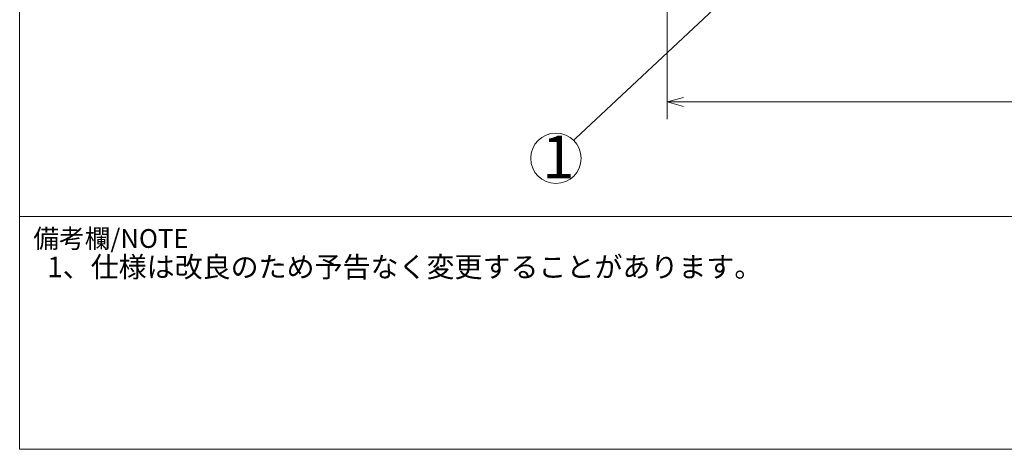
# Model space of a CAD drawing. Units: millimetres. Extents: x -202 to 202, y -140 to 140.
# Drawn here: x -202 to -87, y -140 to -90 of the extents above; entities that cross this region are included whole.
import ezdxf

# ---------------------------------------------------------------- set-up
doc = ezdxf.new("R2010")
doc.units = ezdxf.units.MM
doc.header["$LTSCALE"] = 12.7
doc.header["$PDMODE"] = 1
doc.header["$PDSIZE"] = -2
doc.layers.get('0').update_dxf_attribs({"lineweight": 0})
for name, color, linetype, lineweight in [('160-文字', 7, 'Continuous', 0), ('190-図面外枠', 7, 'Continuous', 0), ('191-図面内枠', 7, 'Continuous', 0), ('一般', 7, 'Continuous', 0)]:
    doc.layers.add(name, color=color, linetype=linetype, lineweight=lineweight)
doc.styles.get("Standard").update_dxf_attribs({"font": 'txt', "bigfont": 'BIGFONT.SHX'})

# ---------------------------------------------------------------- blocks, each defined once
blk = doc.blocks.new('A$C5D946DDC')
at = {"layer": '190-図面外枠', "color": 1, "lineweight": 0}
for p, q in [((9888.79, 7000.03), (9888.79, 7699.97)), ((10901.19, 7000.03), (9888.79, 7000.03))]:
    blk.add_line(p, q, dxfattribs=at)
blk = doc.blocks.new('グループ-5-1')
at = {"color": 2, "lineweight": 0}
for p, q in [((-126.75, -75.38), (-126.75, -101.33)), ((-126.75, -99.33), (-6.75, -99.33))]:
    blk.add_line(p, q, dxfattribs=at)
at = {"color": 2, "lineweight": 0, "flags": 128}
blk.add_lwpolyline([(-124.82, -98.81), (-126.75, -99.33), (-124.82, -99.85)], dxfattribs=at)
blk = doc.blocks.new('グループ-7-1')
at = {"color": 2, "lineweight": 0, "flags": 128}
blk.add_lwpolyline([(-120.68, -87.93), (-137.45, -103.62), (-137.66, -103.83)], dxfattribs=at)
at = {"color": 2, "lineweight": 0}
blk.add_circle((-139.75, -105.92), 2.95, dxfattribs=at)
at = {"color": 7}
blk.add_blockref('グループ-5-1', (0, 0), dxfattribs=at)
at = {"color": 2, "insert": (-141.37, -103.26), "char_height": 5, "attachment_point": 1, "line_spacing_factor": 0.782827}
blk.add_mtext('{\\fＭＳ ゴシック|b0|i0|c128|p0;1}', dxfattribs=at)

msp = doc.modelspace()

# ---------------------------------------------------------------- linework, layer by layer
at = {"layer": '191-図面内枠', "color": 1, "lineweight": 0}
msp.add_line((-202.48, -112.74), (202.48, -112.74), dxfattribs=at)
at = {"layer": '191-図面内枠', "color": 7, "linetype": 'Continuous', "lineweight": 0}
msp.add_point((-202.48, -139.97), dxfattribs=at)

# ---------------------------------------------------------------- block references
at = {"layer": '190-図面外枠', "color": 2, "xscale": 0.4000000000014552, "yscale": 0.3999999999978171}
msp.add_blockref('A$C5D946DDC', (-4158, -2940), dxfattribs=at)
at = {"layer": '一般', "color": 2}
msp.add_blockref('グループ-7-1', (0, 0), dxfattribs=at)

# ---------------------------------------------------------------- texts
at = {"layer": '160-文字', "color": 1, "insert": (-199.27, -117.44), "char_height": 2.4, "attachment_point": 1, "line_spacing_factor": 0.782827}
msp.add_mtext('{\\fＭＳ ゴシック|b0|i0|c128|p0;1、仕様は改良のため予告なく変更することがあります。}', dxfattribs=at)
at = {"layer": '191-図面内枠', "color": 1, "insert": (-200.88, -115.31), "char_height": 2.2, "width": 19.2312, "attachment_point": 4, "line_spacing_factor": 0.785971}
msp.add_mtext('{\\fＭＳ ゴシック|b0|i0|c128|p0;備考欄/NOTE }', dxfattribs=at)

doc.saveas('drawing.dxf')
